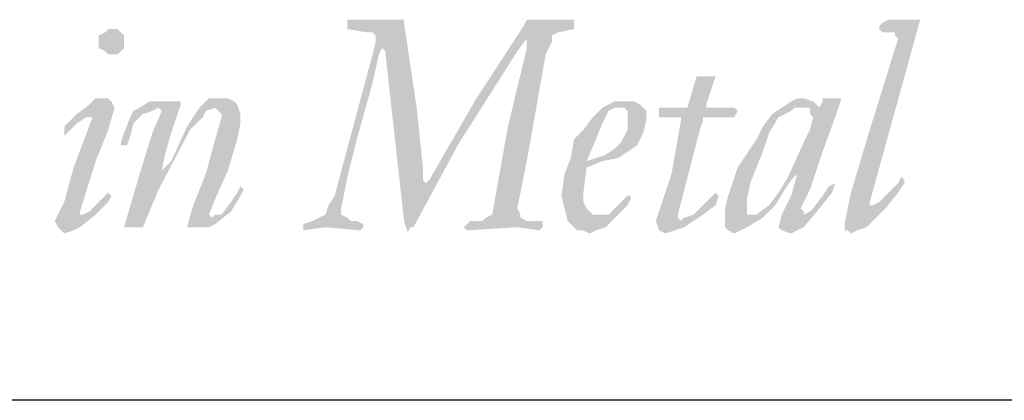
# Model space of a CAD drawing. Extents: x 15.4 to 23.9, y -3.1 to 7.9.
# Drawn here: x 17.6 to 18.2, y -2.8 to -2.5 of the extents above; entities that cross this region are included whole.
import ezdxf

# ---------------------------------------------------------------- set-up
doc = ezdxf.new("R2010")
doc.units = 0
doc.header["$MEASUREMENT"] = 0
for name, color, linetype in [('BORDER', 8, 'CONTINUOUS'), ('LAYER_1', 160, 'CONTINUOUS'), ('SHT-INFO', 3, 'CONTINUOUS')]:
    doc.layers.add(name, color=color, linetype=linetype)

# ---------------------------------------------------------------- blocks, each defined once
blk = doc.blocks.new('A$C1FEC152B')
at = {"layer": 'LAYER_1'}
for points in [[(67.204, 2.91), (67.204, 2.734), (67.381, 2.646), (67.469, 2.558), (67.645, 2.558), (67.822, 2.469), (67.822, 2.381), (67.733, 2.293), (66.763, 2.381), (66.146, 2.293), (66.146, 2.381), (66.146, 2.469), (66.41, 2.558), (66.587, 2.646), (66.763, 2.734), (66.851, 2.999), (67.028, 3.263), (67.116, 3.616), (68.086, 7.232), (68.174, 7.585), (68.174, 7.761), (68.086, 7.849), (67.91, 7.849), (67.381, 7.938), (67.381, 8.026), (67.381, 8.114), (67.381, 8.202), (68.174, 8.202), (68.88, 8.202), (68.968, 8.202), (68.968, 8.114), (69.321, 5.733), (69.497, 4.057), (69.497, 3.704), (69.585, 3.616), (69.674, 3.704), (70.997, 5.997), (72.319, 8.026), (72.408, 8.202), (72.496, 8.202), (73.113, 8.202), (73.731, 8.202), (73.731, 8.114), (73.731, 7.938), (73.29, 7.849), (73.113, 7.761), (73.113, 7.585), (72.937, 7.232), (72.408, 4.233), (72.143, 2.91), (72.231, 2.734), (72.231, 2.646), (72.408, 2.558), (72.849, 2.558), (72.849, 2.469), (72.849, 2.381), (72.76, 2.293), (72.143, 2.381), (70.732, 2.293), (70.644, 2.381), (70.732, 2.469), (70.82, 2.558), (71.173, 2.558), (71.261, 2.646), (71.438, 2.734), (71.878, 5.203), (72.408, 7.408), (72.408, 7.673), (72.143, 7.32), (70.467, 4.674), (69.233, 2.381), (69.144, 2.381), (69.056, 2.205), (69.056, 2.293), (68.968, 2.558), (68.615, 5.733), (68.439, 7.32), (68.351, 7.408), (68.263, 7.232), (68.086, 6.438), (67.645, 4.851), (67.381, 3.792), (67.204, 2.91)], [(82.815, 7.673), (82.726, 7.761), (82.726, 7.849), (82.55, 7.849), (82.374, 7.849), (82.285, 7.938), (82.285, 8.026), (82.374, 8.114), (82.55, 8.202), (83.344, 8.202), (83.432, 8.202), (83.167, 7.232), (82.726, 5.644), (82.021, 3.087), (82.021, 2.999), (82.109, 2.999), (82.285, 3.087), (82.55, 3.351), (82.815, 3.616), (82.903, 3.792), (82.991, 3.704), (82.991, 3.616), (82.815, 3.351), (82.462, 2.91), (81.933, 2.381), (81.668, 2.293), (81.492, 2.205), (81.403, 2.293), (81.315, 2.293), (81.315, 2.469), (81.492, 3.351), (82.021, 5.115), (82.815, 7.673)], [(76.112, 5.468), (76.112, 5.644), (76.112, 5.733), (76.2, 5.733), (76.817, 5.733), (76.906, 5.733), (77.17, 6.615), (77.258, 6.615), (77.611, 6.615), (77.699, 6.615), (77.435, 5.821), (77.435, 5.733), (77.523, 5.733), (78.14, 5.733), (78.228, 5.733), (78.317, 5.644), (78.228, 5.468), (78.14, 5.468), (78.052, 5.468), (77.699, 5.468), (77.347, 5.468), (77.347, 5.38), (77.258, 5.115), (76.641, 2.734), (76.641, 2.646), (76.729, 2.558), (76.817, 2.646), (77.082, 2.734), (77.347, 2.999), (77.699, 3.351), (77.788, 3.263), (77.699, 2.999), (77.347, 2.734), (76.817, 2.381), (76.553, 2.293), (76.288, 2.205), (76.112, 2.293), (76.024, 2.558), (76.465, 3.881), (76.729, 5.38), (76.729, 5.468), (76.112, 5.468)], [(62.883, 2.381), (63.059, 2.999), (63.412, 3.881), (63.676, 4.851), (63.853, 5.468), (63.853, 5.556), (63.765, 5.644), (63.676, 5.733), (63.412, 5.644), (63.324, 5.468), (62.971, 5.115), (62.089, 3.44), (61.648, 2.381), (61.56, 2.381), (61.207, 2.381), (61.119, 2.381), (61.56, 3.881), (61.913, 5.027), (62.177, 5.644), (62.089, 5.733), (61.913, 5.644), (61.648, 5.556), (61.383, 5.292), (61.295, 4.939), (61.207, 4.674), (61.119, 4.674), (61.031, 4.674), (61.031, 4.763), (61.119, 5.027), (61.295, 5.468), (61.383, 5.644), (61.56, 5.733), (61.824, 5.909), (62.089, 5.909), (62.618, 5.909), (62.706, 5.909), (62.706, 5.821), (62.442, 5.027), (62.265, 4.41), (62.177, 3.969), (62.442, 4.233), (62.883, 5.203), (63.235, 5.733), (63.412, 5.909), (63.5, 5.997), (63.853, 5.997), (64.029, 5.997), (64.206, 5.909), (64.294, 5.821), (64.382, 5.556), (64.382, 5.292), (64.294, 4.851), (64.029, 3.969), (63.676, 3.175), (63.5, 2.734), (63.588, 2.646), (63.676, 2.734), (63.853, 2.734), (64.117, 3.087), (64.294, 3.351), (64.382, 3.528), (64.47, 3.44), (64.382, 3.263), (64.117, 2.822), (63.676, 2.469), (63.5, 2.381), (63.324, 2.381), (62.883, 2.381)]]:
    blk.add_hatch(color=7, dxfattribs=at).paths.add_polyline_path(points)
h = blk.add_hatch(color=7, dxfattribs=at)
edge = h.paths.add_edge_path()
edge.add_spline(control_points=[(60.766, 7.938), (60.766, 7.938), (60.766, 7.938), (60.766, 7.938), (60.766, 7.938), (60.942, 7.938), (60.942, 7.938), (60.942, 7.938), (61.031, 7.849), (61.031, 7.849), (61.031, 7.849), (61.119, 7.761), (61.119, 7.761), (61.119, 7.761), (61.119, 7.585), (61.119, 7.585), (61.119, 7.585), (61.119, 7.585), (61.119, 7.585), (61.119, 7.585), (61.119, 7.408), (61.119, 7.408), (61.119, 7.408), (61.031, 7.32), (61.031, 7.32), (61.031, 7.32), (60.942, 7.232), (60.942, 7.232), (60.942, 7.232), (60.766, 7.232), (60.766, 7.232), (60.766, 7.232), (60.766, 7.232), (60.766, 7.232), (60.766, 7.232), (60.678, 7.232), (60.678, 7.232), (60.678, 7.232), (60.59, 7.32), (60.59, 7.32), (60.59, 7.32), (60.413, 7.408), (60.413, 7.408), (60.413, 7.408), (60.413, 7.585), (60.413, 7.585), (60.413, 7.585), (60.413, 7.585), (60.413, 7.585), (60.413, 7.585), (60.413, 7.761), (60.413, 7.761), (60.413, 7.761), (60.59, 7.849), (60.59, 7.849), (60.59, 7.849), (60.678, 7.938), (60.678, 7.938), (60.678, 7.938), (60.766, 7.938), (60.766, 7.938), (60.766, 7.938), (60.766, 7.938), (60.766, 7.938), (60.766, 7.938), (60.766, 7.938), (60.766, 7.938), (60.766, 7.938), (60.766, 7.938), (60.766, 7.938)], knot_values=[0, 0, 0, 0, 1, 1, 1, 2, 2, 2, 3, 3, 3, 4, 4, 4, 5, 5, 5, 6, 6, 6, 7, 7, 7, 8, 8, 8, 9, 9, 9, 10, 10, 10, 11, 11, 11, 12, 12, 12, 13, 13, 13, 14, 14, 14, 15, 15, 15, 16, 16, 16, 17, 17, 17, 18, 18, 18, 19, 19, 19, 20, 20, 20, 21, 21, 21, 22, 22, 22, 23, 23, 23, 23], degree=3, periodic=0)
edge = h.paths.add_edge_path()
edge.add_spline(control_points=[(59.443, 4.939), (59.443, 4.939), (59.443, 4.939), (59.443, 4.939), (59.443, 4.939), (59.443, 5.027), (59.443, 5.027), (59.443, 5.027), (59.443, 5.027), (59.443, 5.027), (59.443, 5.027), (59.443, 5.203), (59.443, 5.203), (59.443, 5.203), (59.796, 5.556), (59.796, 5.556), (59.796, 5.556), (60.149, 5.821), (60.149, 5.821), (60.149, 5.821), (60.325, 5.997), (60.325, 5.997), (60.325, 5.997), (60.59, 5.997), (60.59, 5.997), (60.59, 5.997), (60.59, 5.997), (60.59, 5.997), (60.59, 5.997), (60.678, 5.997), (60.678, 5.997), (60.678, 5.997), (60.766, 5.909), (60.766, 5.909), (60.766, 5.909), (60.854, 5.733), (60.854, 5.733), (60.854, 5.733), (60.854, 5.733), (60.854, 5.733), (60.854, 5.733), (60.678, 5.115), (60.678, 5.115), (60.678, 5.115), (60.325, 4.233), (60.325, 4.233), (60.325, 4.233), (59.884, 2.822), (59.884, 2.822), (59.884, 2.822), (59.884, 2.822), (59.884, 2.822), (59.884, 2.822), (59.884, 2.734), (59.884, 2.734), (59.884, 2.734), (59.972, 2.734), (59.972, 2.734), (59.972, 2.734), (59.972, 2.734), (59.972, 2.734), (59.972, 2.734), (60.149, 2.822), (60.149, 2.822), (60.149, 2.822), (60.325, 2.999), (60.325, 2.999), (60.325, 2.999), (60.678, 3.351), (60.678, 3.351), (60.678, 3.351), (60.678, 3.351), (60.678, 3.351), (60.678, 3.351), (60.678, 3.351), (60.678, 3.351), (60.678, 3.351), (60.766, 3.263), (60.766, 3.263), (60.766, 3.263), (60.766, 3.263), (60.766, 3.263), (60.766, 3.263), (60.678, 3.087), (60.678, 3.087), (60.678, 3.087), (60.325, 2.734), (60.325, 2.734), (60.325, 2.734), (59.884, 2.381), (59.884, 2.381), (59.884, 2.381), (59.708, 2.293), (59.708, 2.293), (59.708, 2.293), (59.443, 2.205), (59.443, 2.205), (59.443, 2.205), (59.443, 2.205), (59.443, 2.205), (59.443, 2.205), (59.355, 2.293), (59.355, 2.293), (59.355, 2.293), (59.267, 2.381), (59.267, 2.381), (59.267, 2.381), (59.178, 2.558), (59.178, 2.558), (59.178, 2.558), (59.178, 2.558), (59.178, 2.558), (59.178, 2.558), (59.443, 3.087), (59.443, 3.087), (59.443, 3.087), (59.708, 4.057), (59.708, 4.057), (59.708, 4.057), (60.237, 5.468), (60.237, 5.468), (60.237, 5.468), (60.237, 5.468), (60.237, 5.468), (60.237, 5.468), (60.237, 5.468), (60.237, 5.468), (60.237, 5.468), (60.149, 5.468), (60.149, 5.468), (60.149, 5.468), (60.149, 5.468), (60.149, 5.468), (60.149, 5.468), (60.06, 5.468), (60.06, 5.468), (60.06, 5.468), (59.796, 5.292), (59.796, 5.292), (59.796, 5.292), (59.443, 4.939), (59.443, 4.939), (59.443, 4.939), (59.443, 4.939), (59.443, 4.939), (59.443, 4.939), (59.443, 4.939), (59.443, 4.939), (59.443, 4.939), (59.443, 4.939), (59.443, 4.939), (59.443, 4.939), (59.443, 4.939), (59.443, 4.939), (59.443, 4.939), (59.443, 4.939), (59.443, 4.939)], knot_values=[0, 0, 0, 0, 1, 1, 1, 2, 2, 2, 3, 3, 3, 4, 4, 4, 5, 5, 5, 6, 6, 6, 7, 7, 7, 8, 8, 8, 9, 9, 9, 10, 10, 10, 11, 11, 11, 12, 12, 12, 13, 13, 13, 14, 14, 14, 15, 15, 15, 16, 16, 16, 17, 17, 17, 18, 18, 18, 19, 19, 19, 20, 20, 20, 21, 21, 21, 22, 22, 22, 23, 23, 23, 24, 24, 24, 25, 25, 25, 26, 26, 26, 27, 27, 27, 28, 28, 28, 29, 29, 29, 30, 30, 30, 31, 31, 31, 32, 32, 32, 33, 33, 33, 34, 34, 34, 35, 35, 35, 36, 36, 36, 37, 37, 37, 38, 38, 38, 39, 39, 39, 40, 40, 40, 41, 41, 41, 42, 42, 42, 43, 43, 43, 44, 44, 44, 45, 45, 45, 46, 46, 46, 47, 47, 47, 48, 48, 48, 49, 49, 49, 50, 50, 50, 51, 51, 51, 52, 52, 52, 52], degree=3, periodic=0)
h = blk.add_hatch(color=7, dxfattribs=at)
edge = h.paths.add_edge_path(flags=16)
edge.add_spline(control_points=[(75.23, 5.38), (75.23, 5.38), (75.23, 5.38), (75.23, 5.38), (75.23, 5.38), (75.23, 5.644), (75.23, 5.644), (75.23, 5.644), (75.142, 5.733), (75.142, 5.733), (75.142, 5.733), (75.053, 5.733), (75.053, 5.733), (75.053, 5.733), (75.053, 5.733), (75.053, 5.733), (75.053, 5.733), (74.877, 5.733), (74.877, 5.733), (74.877, 5.733), (74.701, 5.644), (74.701, 5.644), (74.701, 5.644), (74.524, 5.292), (74.524, 5.292), (74.524, 5.292), (74.348, 4.851), (74.348, 4.851), (74.348, 4.851), (74.083, 4.233), (74.083, 4.233), (74.083, 4.233), (74.083, 4.233), (74.083, 4.233), (74.083, 4.233), (74.348, 4.322), (74.348, 4.322), (74.348, 4.322), (74.613, 4.41), (74.613, 4.41), (74.613, 4.41), (74.877, 4.586), (74.877, 4.586), (74.877, 4.586), (75.053, 4.763), (75.053, 4.763), (75.053, 4.763), (75.23, 5.115), (75.23, 5.115), (75.23, 5.115), (75.23, 5.38), (75.23, 5.38), (75.23, 5.38), (75.23, 5.38), (75.23, 5.38), (75.23, 5.38), (75.23, 5.38), (75.23, 5.38), (75.23, 5.38), (75.23, 5.38), (75.23, 5.38)], knot_values=[0, 0, 0, 0, 1, 1, 1, 2, 2, 2, 3, 3, 3, 4, 4, 4, 5, 5, 5, 6, 6, 6, 7, 7, 7, 8, 8, 8, 9, 9, 9, 10, 10, 10, 11, 11, 11, 12, 12, 12, 13, 13, 13, 14, 14, 14, 15, 15, 15, 16, 16, 16, 17, 17, 17, 18, 18, 18, 19, 19, 19, 20, 20, 20, 20], degree=3, periodic=0)
edge = h.paths.add_edge_path()
edge.add_spline(control_points=[(75.759, 5.38), (75.759, 5.38), (75.759, 5.38), (75.759, 5.38), (75.759, 5.38), (75.671, 5.027), (75.671, 5.027), (75.671, 5.027), (75.583, 4.851), (75.583, 4.851), (75.583, 4.851), (75.494, 4.674), (75.494, 4.674), (75.494, 4.674), (75.23, 4.498), (75.23, 4.498), (75.23, 4.498), (74.965, 4.322), (74.965, 4.322), (74.965, 4.322), (74.524, 4.233), (74.524, 4.233), (74.524, 4.233), (74.083, 4.057), (74.083, 4.057), (74.083, 4.057), (74.083, 4.057), (74.083, 4.057), (74.083, 4.057), (73.995, 3.351), (73.995, 3.351), (73.995, 3.351), (73.995, 3.351), (73.995, 3.351), (73.995, 3.351), (73.995, 3.087), (73.995, 3.087), (73.995, 3.087), (74.083, 2.91), (74.083, 2.91), (74.083, 2.91), (74.26, 2.734), (74.26, 2.734), (74.26, 2.734), (74.436, 2.734), (74.436, 2.734), (74.436, 2.734), (74.436, 2.734), (74.436, 2.734), (74.436, 2.734), (74.613, 2.734), (74.613, 2.734), (74.613, 2.734), (74.701, 2.734), (74.701, 2.734), (74.701, 2.734), (74.965, 2.999), (74.965, 2.999), (74.965, 2.999), (75.23, 3.263), (75.23, 3.263), (75.23, 3.263), (75.23, 3.263), (75.23, 3.263), (75.23, 3.263), (75.318, 3.263), (75.318, 3.263), (75.318, 3.263), (75.318, 3.175), (75.318, 3.175), (75.318, 3.175), (75.318, 3.175), (75.318, 3.175), (75.318, 3.175), (75.23, 2.999), (75.23, 2.999), (75.23, 2.999), (74.965, 2.734), (74.965, 2.734), (74.965, 2.734), (74.613, 2.381), (74.613, 2.381), (74.613, 2.381), (74.348, 2.293), (74.348, 2.293), (74.348, 2.293), (74.172, 2.205), (74.172, 2.205), (74.172, 2.205), (74.172, 2.205), (74.172, 2.205), (74.172, 2.205), (73.995, 2.293), (73.995, 2.293), (73.995, 2.293), (73.819, 2.293), (73.819, 2.293), (73.819, 2.293), (73.731, 2.381), (73.731, 2.381), (73.731, 2.381), (73.554, 2.558), (73.554, 2.558), (73.554, 2.558), (73.466, 2.91), (73.466, 2.91), (73.466, 2.91), (73.378, 3.263), (73.378, 3.263), (73.378, 3.263), (73.378, 3.263), (73.378, 3.263), (73.378, 3.263), (73.466, 3.881), (73.466, 3.881), (73.466, 3.881), (73.642, 4.322), (73.642, 4.322), (73.642, 4.322), (73.731, 4.851), (73.731, 4.851), (73.731, 4.851), (73.995, 5.115), (73.995, 5.115), (73.995, 5.115), (74.26, 5.468), (74.26, 5.468), (74.26, 5.468), (74.524, 5.733), (74.524, 5.733), (74.524, 5.733), (74.877, 5.909), (74.877, 5.909), (74.877, 5.909), (75.142, 5.909), (75.142, 5.909), (75.142, 5.909), (75.142, 5.909), (75.142, 5.909), (75.142, 5.909), (75.406, 5.909), (75.406, 5.909), (75.406, 5.909), (75.583, 5.821), (75.583, 5.821), (75.583, 5.821), (75.759, 5.644), (75.759, 5.644), (75.759, 5.644), (75.759, 5.38), (75.759, 5.38), (75.759, 5.38), (75.759, 5.38), (75.759, 5.38), (75.759, 5.38), (75.759, 5.38), (75.759, 5.38), (75.759, 5.38), (75.759, 5.38), (75.759, 5.38)], knot_values=[0, 0, 0, 0, 1, 1, 1, 2, 2, 2, 3, 3, 3, 4, 4, 4, 5, 5, 5, 6, 6, 6, 7, 7, 7, 8, 8, 8, 9, 9, 9, 10, 10, 10, 11, 11, 11, 12, 12, 12, 13, 13, 13, 14, 14, 14, 15, 15, 15, 16, 16, 16, 17, 17, 17, 18, 18, 18, 19, 19, 19, 20, 20, 20, 21, 21, 21, 22, 22, 22, 23, 23, 23, 24, 24, 24, 25, 25, 25, 26, 26, 26, 27, 27, 27, 28, 28, 28, 29, 29, 29, 30, 30, 30, 31, 31, 31, 32, 32, 32, 33, 33, 33, 34, 34, 34, 35, 35, 35, 36, 36, 36, 37, 37, 37, 38, 38, 38, 39, 39, 39, 40, 40, 40, 41, 41, 41, 42, 42, 42, 43, 43, 43, 44, 44, 44, 45, 45, 45, 46, 46, 46, 47, 47, 47, 48, 48, 48, 49, 49, 49, 50, 50, 50, 51, 51, 51, 52, 52, 52, 53, 53, 53, 53], degree=3, periodic=0)
h = blk.add_hatch(color=7, dxfattribs=at)
edge = h.paths.add_edge_path(flags=16)
edge.add_spline(control_points=[(80.433, 5.468), (80.433, 5.468), (80.433, 5.468), (80.433, 5.468), (80.433, 5.468), (80.345, 5.556), (80.345, 5.556), (80.345, 5.556), (80.345, 5.733), (80.345, 5.733), (80.345, 5.733), (80.169, 5.733), (80.169, 5.733), (80.169, 5.733), (80.081, 5.733), (80.081, 5.733), (80.081, 5.733), (80.081, 5.733), (80.081, 5.733), (80.081, 5.733), (79.904, 5.733), (79.904, 5.733), (79.904, 5.733), (79.816, 5.644), (79.816, 5.644), (79.816, 5.644), (79.463, 5.468), (79.463, 5.468), (79.463, 5.468), (79.199, 5.027), (79.199, 5.027), (79.199, 5.027), (79.022, 4.498), (79.022, 4.498), (79.022, 4.498), (78.669, 3.616), (78.669, 3.616), (78.669, 3.616), (78.581, 3.175), (78.581, 3.175), (78.581, 3.175), (78.581, 2.91), (78.581, 2.91), (78.581, 2.91), (78.581, 2.91), (78.581, 2.91), (78.581, 2.91), (78.581, 2.734), (78.581, 2.734), (78.581, 2.734), (78.669, 2.734), (78.669, 2.734), (78.669, 2.734), (78.669, 2.734), (78.669, 2.734), (78.669, 2.734), (78.846, 2.734), (78.846, 2.734), (78.846, 2.734), (79.199, 2.999), (79.199, 2.999), (79.199, 2.999), (79.463, 3.351), (79.463, 3.351), (79.463, 3.351), (79.728, 3.792), (79.728, 3.792), (79.728, 3.792), (80.169, 4.763), (80.169, 4.763), (80.169, 4.763), (80.345, 5.115), (80.345, 5.115), (80.345, 5.115), (80.433, 5.468), (80.433, 5.468), (80.433, 5.468), (80.433, 5.468), (80.433, 5.468), (80.433, 5.468), (80.433, 5.468), (80.433, 5.468), (80.433, 5.468), (80.433, 5.468), (80.433, 5.468)], knot_values=[0, 0, 0, 0, 1, 1, 1, 2, 2, 2, 3, 3, 3, 4, 4, 4, 5, 5, 5, 6, 6, 6, 7, 7, 7, 8, 8, 8, 9, 9, 9, 10, 10, 10, 11, 11, 11, 12, 12, 12, 13, 13, 13, 14, 14, 14, 15, 15, 15, 16, 16, 16, 17, 17, 17, 18, 18, 18, 19, 19, 19, 20, 20, 20, 21, 21, 21, 22, 22, 22, 23, 23, 23, 24, 24, 24, 25, 25, 25, 26, 26, 26, 27, 27, 27, 28, 28, 28, 28], degree=3, periodic=0)
edge = h.paths.add_edge_path()
edge.add_spline(control_points=[(81.139, 5.997), (81.139, 5.997), (81.139, 5.997), (81.139, 5.997), (81.139, 5.997), (81.139, 5.997), (81.139, 5.997), (81.139, 5.997), (81.227, 5.997), (81.227, 5.997), (81.227, 5.997), (81.227, 5.997), (81.227, 5.997), (81.227, 5.997), (81.051, 5.468), (81.051, 5.468), (81.051, 5.468), (80.698, 4.498), (80.698, 4.498), (80.698, 4.498), (80.345, 3.44), (80.345, 3.44), (80.345, 3.44), (80.081, 2.91), (80.081, 2.91), (80.081, 2.91), (80.081, 2.91), (80.081, 2.91), (80.081, 2.91), (80.169, 2.822), (80.169, 2.822), (80.169, 2.822), (80.169, 2.734), (80.169, 2.734), (80.169, 2.734), (80.169, 2.734), (80.169, 2.734), (80.169, 2.734), (80.345, 2.822), (80.345, 2.822), (80.345, 2.822), (80.433, 2.91), (80.433, 2.91), (80.433, 2.91), (80.698, 3.263), (80.698, 3.263), (80.698, 3.263), (80.874, 3.528), (80.874, 3.528), (80.874, 3.528), (81.051, 3.616), (81.051, 3.616), (81.051, 3.616), (81.051, 3.616), (81.051, 3.616), (81.051, 3.616), (81.051, 3.616), (81.051, 3.616), (81.051, 3.616), (81.051, 3.616), (81.051, 3.616), (81.051, 3.616), (80.963, 3.351), (80.963, 3.351), (80.963, 3.351), (80.61, 2.91), (80.61, 2.91), (80.61, 2.91), (80.169, 2.381), (80.169, 2.381), (80.169, 2.381), (79.992, 2.293), (79.992, 2.293), (79.992, 2.293), (79.816, 2.205), (79.816, 2.205), (79.816, 2.205), (79.816, 2.205), (79.816, 2.205), (79.816, 2.205), (79.551, 2.293), (79.551, 2.293), (79.551, 2.293), (79.463, 2.381), (79.463, 2.381), (79.463, 2.381), (79.463, 2.381), (79.463, 2.381), (79.463, 2.381), (79.551, 2.734), (79.551, 2.734), (79.551, 2.734), (79.816, 3.263), (79.816, 3.263), (79.816, 3.263), (79.992, 3.881), (79.992, 3.881), (79.992, 3.881), (79.992, 3.881), (79.992, 3.881), (79.992, 3.881), (79.992, 3.881), (79.992, 3.881), (79.992, 3.881), (79.992, 3.881), (79.992, 3.881), (79.992, 3.881), (79.816, 3.704), (79.816, 3.704), (79.816, 3.704), (79.64, 3.44), (79.64, 3.44), (79.64, 3.44), (79.64, 3.44), (79.64, 3.44), (79.64, 3.44), (79.375, 2.999), (79.375, 2.999), (79.375, 2.999), (79.022, 2.646), (79.022, 2.646), (79.022, 2.646), (78.581, 2.381), (78.581, 2.381), (78.581, 2.381), (78.405, 2.293), (78.405, 2.293), (78.405, 2.293), (78.228, 2.205), (78.228, 2.205), (78.228, 2.205), (78.228, 2.205), (78.228, 2.205), (78.228, 2.205), (78.052, 2.293), (78.052, 2.293), (78.052, 2.293), (77.964, 2.381), (77.964, 2.381), (77.964, 2.381), (77.964, 2.469), (77.964, 2.469), (77.964, 2.469), (77.964, 2.646), (77.964, 2.646), (77.964, 2.646), (77.964, 2.646), (77.964, 2.646), (77.964, 2.646), (77.964, 2.91), (77.964, 2.91), (77.964, 2.91), (78.052, 3.263), (78.052, 3.263), (78.052, 3.263), (78.317, 4.057), (78.317, 4.057), (78.317, 4.057), (78.846, 4.851), (78.846, 4.851), (78.846, 4.851), (79.022, 5.203), (79.022, 5.203), (79.022, 5.203), (79.287, 5.556), (79.287, 5.556), (79.287, 5.556), (79.287, 5.556), (79.287, 5.556), (79.287, 5.556), (79.551, 5.733), (79.551, 5.733), (79.551, 5.733), (79.816, 5.909), (79.816, 5.909), (79.816, 5.909), (79.992, 5.997), (79.992, 5.997), (79.992, 5.997), (80.169, 5.997), (80.169, 5.997), (80.169, 5.997), (80.169, 5.997), (80.169, 5.997), (80.169, 5.997), (80.433, 5.909), (80.433, 5.909), (80.433, 5.909), (80.522, 5.821), (80.522, 5.821), (80.522, 5.821), (80.522, 5.821), (80.522, 5.821), (80.522, 5.821), (80.61, 5.733), (80.61, 5.733), (80.61, 5.733), (80.61, 5.733), (80.61, 5.733), (80.61, 5.733), (80.698, 5.909), (80.698, 5.909), (80.698, 5.909), (80.698, 5.997), (80.698, 5.997), (80.698, 5.997), (80.786, 5.997), (80.786, 5.997), (80.786, 5.997), (81.139, 5.997), (81.139, 5.997), (81.139, 5.997), (81.139, 5.997), (81.139, 5.997), (81.139, 5.997), (81.139, 5.997), (81.139, 5.997)], knot_values=[0, 0, 0, 0, 1, 1, 1, 2, 2, 2, 3, 3, 3, 4, 4, 4, 5, 5, 5, 6, 6, 6, 7, 7, 7, 8, 8, 8, 9, 9, 9, 10, 10, 10, 11, 11, 11, 12, 12, 12, 13, 13, 13, 14, 14, 14, 15, 15, 15, 16, 16, 16, 17, 17, 17, 18, 18, 18, 19, 19, 19, 20, 20, 20, 21, 21, 21, 22, 22, 22, 23, 23, 23, 24, 24, 24, 25, 25, 25, 26, 26, 26, 27, 27, 27, 28, 28, 28, 29, 29, 29, 30, 30, 30, 31, 31, 31, 32, 32, 32, 33, 33, 33, 34, 34, 34, 35, 35, 35, 36, 36, 36, 37, 37, 37, 38, 38, 38, 39, 39, 39, 40, 40, 40, 41, 41, 41, 42, 42, 42, 43, 43, 43, 44, 44, 44, 45, 45, 45, 46, 46, 46, 47, 47, 47, 48, 48, 48, 49, 49, 49, 50, 50, 50, 51, 51, 51, 52, 52, 52, 53, 53, 53, 54, 54, 54, 55, 55, 55, 56, 56, 56, 57, 57, 57, 58, 58, 58, 59, 59, 59, 60, 60, 60, 61, 61, 61, 62, 62, 62, 63, 63, 63, 64, 64, 64, 65, 65, 65, 66, 66, 66, 67, 67, 67, 68, 68, 68, 69, 69, 69, 70, 70, 70, 71, 71, 71, 72, 72, 72, 72], degree=3, periodic=0)
blk = doc.blocks.new('A$C363D5FB8')
at = {"layer": 'SHT-INFO', "xscale": 0.07341859652114202, "yscale": 0.07341859652114202, "zscale": 0.07341859652114148, "rotation": 90}
blk.add_blockref('A$C1FEC152B', (3.0045, 0), dxfattribs=at)

msp = doc.modelspace()

# ---------------------------------------------------------------- linework, layer by layer
at = {"layer": 'BORDER'}
msp.add_line((23.44056, -2.75999), (16.00306, -2.75999), dxfattribs=at)

# ---------------------------------------------------------------- block references
at = {"layer": 'BORDER', "xscale": 0.3125, "yscale": 0.3125, "zscale": 0.3125, "rotation": 270}
msp.add_blockref('A$C363D5FB8', (16.22344, -1.7643), dxfattribs=at)

doc.saveas('drawing.dxf')
